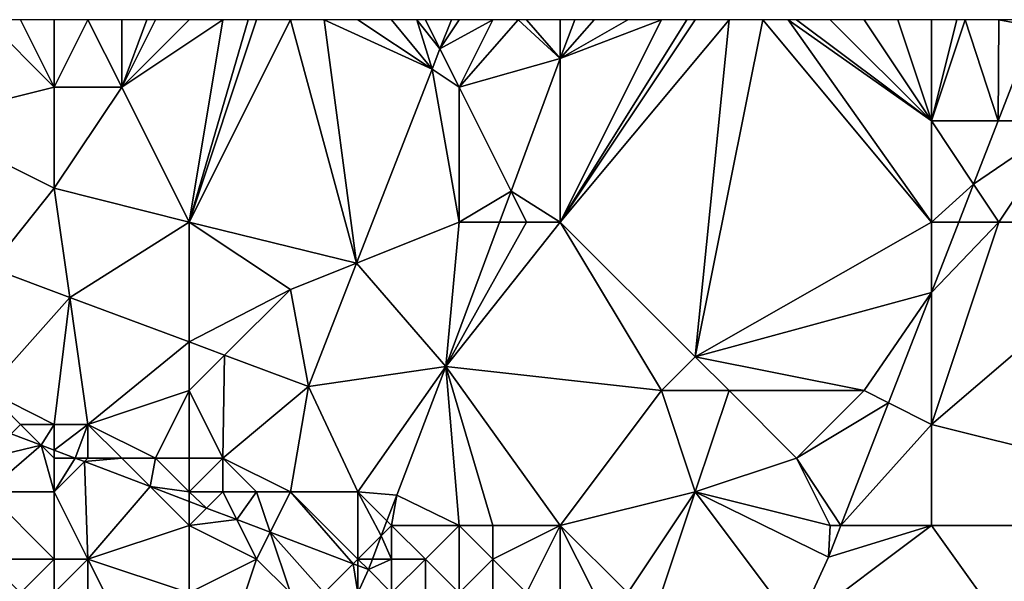
# Model space of a CAD drawing. Units: metres. Extents: x 77500 to 78125, y 344000 to 344500.
# Drawn here: x 77728 to 77757, y 344483 to 344500 of the extents above; entities that cross this region are included whole.
import ezdxf

# ---------------------------------------------------------------- set-up
doc = ezdxf.new("R2010")
doc.units = ezdxf.units.M
doc.layers.add('Terrain', color=15, linetype='Continuous')

msp = doc.modelspace()

# ---------------------------------------------------------------- linework, layer by layer
at = {"layer": 'Terrain'}
for points in [[(77725, 344497, 252.98), (77729, 344498, 252.8), (77727, 344500, 252.82), (77725, 344497, 252.98)], [(77729, 344498, 252.8), (77728, 344500, 252.8), (77727, 344500, 252.82), (77729, 344498, 252.8)], [(77729, 344498, 252.8), (77729, 344500, 252.8), (77728, 344500, 252.8), (77729, 344498, 252.8)], [(77731, 344498, 252.93), (77730, 344500, 252.87), (77729, 344498, 252.8), (77731, 344498, 252.93)], [(77729, 344498, 252.8), (77730, 344500, 252.87), (77729, 344500, 252.8), (77729, 344498, 252.8)], [(77731, 344498, 252.93), (77731, 344500, 252.98), (77730, 344500, 252.87), (77731, 344498, 252.93)], [(77731, 344498, 252.93), (77733, 344500, 252.96), (77732, 344500, 253.01), (77731, 344498, 252.93)], [(77731, 344498, 252.93), (77732, 344500, 253.01), (77731.75, 344500, 253.003), (77731, 344498, 252.93)], [(77731, 344498, 252.93), (77731.75, 344500, 253.003), (77731, 344500, 252.98), (77731, 344498, 252.93)], [(77734, 344500, 252.87), (77733, 344500, 252.96), (77731, 344498, 252.93), (77734, 344500, 252.87)], [(77734, 344500, 252.87), (77731, 344498, 252.93), (77733, 344494, 252.91), (77734, 344500, 252.87)], [(77736, 344500, 252.81), (77735, 344500, 252.83), (77733, 344494, 252.91), (77736, 344500, 252.81)], [(77736, 344500, 252.81), (77733, 344494, 252.91), (77737.959, 344492.784, 252.89), (77736, 344500, 252.81)], [(77735, 344500, 252.83), (77734.75, 344500, 252.84), (77733, 344494, 252.91), (77735, 344500, 252.83)], [(77734.75, 344500, 252.84), (77734, 344500, 252.87), (77733, 344494, 252.91), (77734.75, 344500, 252.84)], [(77737, 344500, 252.8), (77736, 344500, 252.81), (77737.959, 344492.784, 252.89), (77737, 344500, 252.8)], [(77740.199, 344498.534, 252.73), (77737, 344500, 252.8), (77737.959, 344492.784, 252.89), (77740.199, 344498.534, 252.73)], [(77740.199, 344498.534, 252.73), (77738, 344500, 252.78), (77737, 344500, 252.8), (77740.199, 344498.534, 252.73)], [(77740.199, 344498.534, 252.73), (77739, 344500, 252.78), (77738, 344500, 252.78), (77740.199, 344498.534, 252.73)], [(77740.199, 344498.534, 252.73), (77739.75, 344500, 252.773), (77739, 344500, 252.78), (77740.199, 344498.534, 252.73)], [(77740.199, 344498.534, 252.73), (77740.433, 344499.134, 252.713), (77739.75, 344500, 252.773), (77740.199, 344498.534, 252.73)], [(77740.433, 344499.134, 252.713), (77740, 344500, 252.77), (77739.75, 344500, 252.773), (77740.433, 344499.134, 252.713)], [(77740.433, 344499.134, 252.713), (77740.77, 344500, 252.689), (77740, 344500, 252.77), (77740.433, 344499.134, 252.713)], [(77741, 344498, 252.7), (77742, 344500, 252.73), (77740.433, 344499.134, 252.713), (77741, 344498, 252.7)], [(77740.433, 344499.134, 252.713), (77742, 344500, 252.73), (77741, 344500, 252.75), (77740.433, 344499.134, 252.713)], [(77740.433, 344499.134, 252.713), (77741, 344500, 252.75), (77740.77, 344500, 252.689), (77740.433, 344499.134, 252.713)], [(77741, 344498, 252.7), (77744, 344498.846, 252.663), (77742.75, 344500, 252.707), (77741, 344498, 252.7)], [(77741, 344498, 252.7), (77742.75, 344500, 252.707), (77742, 344500, 252.73), (77741, 344498, 252.7)], [(77744, 344498.846, 252.663), (77743, 344500, 252.7), (77742.75, 344500, 252.707), (77744, 344498.846, 252.663)], [(77744, 344498.846, 252.663), (77744, 344500, 252.71), (77743, 344500, 252.7), (77744, 344498.846, 252.663)], [(77744, 344498.846, 252.663), (77744.429, 344500, 252.65), (77744, 344500, 252.71), (77744, 344498.846, 252.663)], [(77745, 344500, 252.76), (77744.429, 344500, 252.65), (77744, 344498.846, 252.663), (77745, 344500, 252.76)], [(77745, 344500, 252.76), (77744, 344498.846, 252.663), (77746, 344500, 252.8), (77745, 344500, 252.76)], [(77749, 344500, 252.92), (77748, 344500, 252.87), (77744, 344494, 252.87), (77749, 344500, 252.92)], [(77749, 344500, 252.92), (77744, 344494, 252.87), (77748, 344490, 253.16), (77749, 344500, 252.92)], [(77748, 344500, 252.87), (77747.75, 344500, 252.86), (77744, 344494, 252.87), (77748, 344500, 252.87)], [(77747.75, 344500, 252.86), (77747, 344500, 252.83), (77744, 344494, 252.87), (77747.75, 344500, 252.86)], [(77747, 344500, 252.83), (77746, 344500, 252.8), (77744, 344498.846, 252.663), (77747, 344500, 252.83)], [(77747, 344500, 252.83), (77744, 344498.846, 252.663), (77744, 344494, 252.87), (77747, 344500, 252.83)], [(77755, 344494, 252.99), (77750, 344500, 252.93), (77748, 344490, 253.16), (77755, 344494, 252.99)], [(77750, 344500, 252.93), (77749, 344500, 252.92), (77748, 344490, 253.16), (77750, 344500, 252.93)], [(77755, 344494, 252.99), (77750.75, 344500, 252.945), (77750, 344500, 252.93), (77755, 344494, 252.99)], [(77755, 344494, 252.99), (77755, 344497, 252.91), (77750.75, 344500, 252.945), (77755, 344494, 252.99)], [(77755, 344497, 252.91), (77751, 344500, 252.95), (77750.75, 344500, 252.945), (77755, 344497, 252.91)], [(77755, 344497, 252.91), (77752, 344500, 252.97), (77751, 344500, 252.95), (77755, 344497, 252.91)], [(77755, 344497, 252.91), (77753, 344500, 253.01), (77752, 344500, 252.97), (77755, 344497, 252.91)], [(77755, 344497, 252.91), (77754, 344500, 253.05), (77753, 344500, 253.01), (77755, 344497, 252.91)], [(77755, 344497, 252.91), (77755, 344500, 253.09), (77754, 344500, 253.05), (77755, 344497, 252.91)], [(77755, 344497, 252.91), (77756.978, 344497, 253.393), (77756, 344500, 253.05), (77755, 344497, 252.91)], [(77755, 344497, 252.91), (77756, 344500, 253.05), (77755.75, 344500, 253.06), (77755, 344497, 252.91)], [(77755, 344497, 252.91), (77755.75, 344500, 253.06), (77755, 344500, 253.09), (77755, 344497, 252.91)], [(77756.978, 344497, 253.393), (77757, 344500, 252.97), (77756, 344500, 253.05), (77756.978, 344497, 253.393)], [(77758.067, 344499.799, 253.441), (77757, 344500, 252.97), (77756.978, 344497, 253.393), (77758.067, 344499.799, 253.441)], [(77758.067, 344499.799, 253.441), (77758, 344500, 252.85), (77757, 344500, 252.97), (77758.067, 344499.799, 253.441)], [(77759, 344497, 252.78), (77758.067, 344499.799, 253.441), (77756.978, 344497, 253.393), (77759, 344497, 252.78)], [(77741, 344498, 252.7), (77740.433, 344499.134, 252.713), (77740.199, 344498.534, 252.73), (77741, 344498, 252.7)], [(77741, 344498, 252.7), (77742.541, 344494.919, 252.707), (77744, 344498.846, 252.663), (77741, 344498, 252.7)], [(77744, 344494, 252.87), (77744, 344498.846, 252.663), (77742.541, 344494.919, 252.707), (77744, 344494, 252.87)], [(77741, 344494, 252.67), (77740.199, 344498.534, 252.73), (77737.959, 344492.784, 252.89), (77741, 344494, 252.67)], [(77741, 344494, 252.67), (77741, 344498, 252.7), (77740.199, 344498.534, 252.73), (77741, 344494, 252.67)], [(77729, 344495, 252.75), (77729, 344498, 252.8), (77725, 344497, 252.98), (77729, 344495, 252.75)], [(77733, 344494, 252.91), (77731, 344498, 252.93), (77729, 344495, 252.75), (77733, 344494, 252.91)], [(77729, 344495, 252.75), (77731, 344498, 252.93), (77729, 344498, 252.8), (77729, 344495, 252.75)], [(77741, 344494, 252.67), (77742.541, 344494.919, 252.707), (77741, 344498, 252.7), (77741, 344494, 252.67)], [(77729, 344495, 252.75), (77725, 344497, 252.98), (77727.115, 344492.644, 252.875), (77729, 344495, 252.75)], [(77755, 344494, 252.99), (77756.249, 344495.126, 253.361), (77755, 344497, 252.91), (77755, 344494, 252.99)], [(77755, 344497, 252.91), (77756.249, 344495.126, 253.361), (77756.978, 344497, 253.393), (77755, 344497, 252.91)], [(77757, 344494, 252.82), (77759, 344497, 252.78), (77756.249, 344495.126, 253.361), (77757, 344494, 252.82)], [(77759, 344497, 252.78), (77756.978, 344497, 253.393), (77756.249, 344495.126, 253.361), (77759, 344497, 252.78)], [(77762, 344494, 252.77), (77759, 344497, 252.78), (77757, 344494, 252.82), (77762, 344494, 252.77)], [(77729, 344495, 252.75), (77727.115, 344492.644, 252.875), (77729.462, 344491.766, 252.904), (77729, 344495, 252.75)], [(77733, 344494, 252.91), (77729, 344495, 252.75), (77729.462, 344491.766, 252.904), (77733, 344494, 252.91)], [(77755, 344494, 252.99), (77755.811, 344494, 253.342), (77756.249, 344495.126, 253.361), (77755, 344494, 252.99)], [(77755.811, 344494, 253.342), (77757, 344494, 252.82), (77756.249, 344495.126, 253.361), (77755.811, 344494, 253.342)], [(77741, 344494, 252.67), (77742.199, 344494, 252.717), (77742.541, 344494.919, 252.707), (77741, 344494, 252.67)], [(77743, 344494, 252.77), (77742.541, 344494.919, 252.707), (77742.199, 344494, 252.717), (77743, 344494, 252.77)], [(77744, 344494, 252.87), (77742.541, 344494.919, 252.707), (77743, 344494, 252.77), (77744, 344494, 252.87)], [(77733, 344494, 252.91), (77729.462, 344491.766, 252.904), (77733, 344490.443, 252.949), (77733, 344494, 252.91)], [(77733, 344494, 252.91), (77733, 344490.443, 252.949), (77736, 344492, 252.87), (77733, 344494, 252.91)], [(77733, 344494, 252.91), (77736, 344492, 252.87), (77737.959, 344492.784, 252.89), (77733, 344494, 252.91)], [(77741, 344494, 252.67), (77737.959, 344492.784, 252.89), (77740.607, 344489.717, 252.765), (77741, 344494, 252.67)], [(77744, 344494, 252.87), (77743, 344494, 252.77), (77740.607, 344489.717, 252.765), (77744, 344494, 252.87)], [(77744, 344494, 252.87), (77740.607, 344489.717, 252.765), (77747, 344489, 253.07), (77744, 344494, 252.87)], [(77743, 344494, 252.77), (77742.199, 344494, 252.717), (77740.607, 344489.717, 252.765), (77743, 344494, 252.77)], [(77741, 344494, 252.67), (77740.607, 344489.717, 252.765), (77742.199, 344494, 252.717), (77741, 344494, 252.67)], [(77744, 344494, 252.87), (77747, 344489, 253.07), (77748, 344490, 253.16), (77744, 344494, 252.87)], [(77755, 344494, 252.99), (77748, 344490, 253.16), (77755, 344491.914, 253.306), (77755, 344494, 252.99)], [(77755, 344494, 252.99), (77755, 344491.914, 253.306), (77755.811, 344494, 253.342), (77755, 344494, 252.99)], [(77755.811, 344494, 253.342), (77755, 344491.914, 253.306), (77757, 344494, 252.82), (77755.811, 344494, 253.342)], [(77762, 344494, 252.77), (77757, 344494, 252.82), (77755, 344488, 252.85), (77762, 344494, 252.77)], [(77762, 344494, 252.77), (77755, 344488, 252.85), (77767, 344485, 252.87), (77762, 344494, 252.77)], [(77757, 344494, 252.82), (77755, 344491.914, 253.306), (77755, 344488, 252.85), (77757, 344494, 252.82)], [(77727, 344489, 252.75), (77729.462, 344491.766, 252.904), (77727.115, 344492.644, 252.875), (77727, 344489, 252.75)], [(77736, 344492, 252.87), (77736.532, 344489.121, 252.993), (77737.959, 344492.784, 252.89), (77736, 344492, 252.87)], [(77737.959, 344492.784, 252.89), (77736.532, 344489.121, 252.993), (77740.607, 344489.717, 252.765), (77737.959, 344492.784, 252.89)], [(77736, 344492, 252.87), (77733, 344490.443, 252.949), (77734.05, 344490.05, 252.962), (77736, 344492, 252.87)], [(77736, 344492, 252.87), (77734.05, 344490.05, 252.962), (77736.532, 344489.121, 252.993), (77736, 344492, 252.87)], [(77753, 344489, 253.02), (77755, 344491.914, 253.306), (77748, 344490, 253.16), (77753, 344489, 253.02)], [(77753, 344489, 253.02), (77753.726, 344488.637, 253.251), (77755, 344491.914, 253.306), (77753, 344489, 253.02)], [(77755, 344488, 252.85), (77755, 344491.914, 253.306), (77753.726, 344488.637, 253.251), (77755, 344488, 252.85)], [(77729, 344488, 252.67), (77729.462, 344491.766, 252.904), (77727, 344489, 252.75), (77729, 344488, 252.67)], [(77730, 344488, 252.72), (77729.462, 344491.766, 252.904), (77729, 344488, 252.67), (77730, 344488, 252.72)], [(77730, 344488, 252.72), (77733, 344490.443, 252.949), (77729.462, 344491.766, 252.904), (77730, 344488, 252.72)], [(77730, 344488, 252.72), (77733, 344489, 252.66), (77733, 344490.443, 252.949), (77730, 344488, 252.72)], [(77734.05, 344490.05, 252.962), (77733, 344490.443, 252.949), (77733, 344489, 252.66), (77734.05, 344490.05, 252.962)], [(77734, 344487, 252.64), (77734.05, 344490.05, 252.962), (77733, 344489, 252.66), (77734, 344487, 252.64)], [(77734, 344487, 252.64), (77736.532, 344489.121, 252.993), (77734.05, 344490.05, 252.962), (77734, 344487, 252.64)], [(77749, 344489, 253.05), (77748, 344490, 253.16), (77747, 344489, 253.07), (77749, 344489, 253.05)], [(77753, 344489, 253.02), (77748, 344490, 253.16), (77749, 344489, 253.05), (77753, 344489, 253.02)], [(77738, 344486, 252.73), (77740.607, 344489.717, 252.765), (77736.532, 344489.121, 252.993), (77738, 344486, 252.73)], [(77738, 344486, 252.73), (77739.154, 344485.901, 252.79), (77740.607, 344489.717, 252.765), (77738, 344486, 252.73)], [(77741, 344485, 252.74), (77740.607, 344489.717, 252.765), (77739.154, 344485.901, 252.79), (77741, 344485, 252.74)], [(77744, 344485, 252.8), (77740.607, 344489.717, 252.765), (77742, 344485, 252.78), (77744, 344485, 252.8)], [(77742, 344485, 252.78), (77740.607, 344489.717, 252.765), (77741, 344485, 252.74), (77742, 344485, 252.78)], [(77747, 344489, 253.07), (77740.607, 344489.717, 252.765), (77744, 344485, 252.8), (77747, 344489, 253.07)], [(77729, 344488, 252.67), (77727, 344489, 252.75), (77728, 344488, 252.75), (77729, 344488, 252.67)], [(77728, 344488, 252.75), (77727, 344489, 252.75), (77727.723, 344487.723, 252.783), (77728, 344488, 252.75)], [(77732, 344487, 252.74), (77733, 344489, 252.66), (77730, 344488, 252.72), (77732, 344487, 252.74)], [(77733, 344487, 252.71), (77733, 344489, 252.66), (77732, 344487, 252.74), (77733, 344487, 252.71)], [(77734, 344487, 252.64), (77733, 344489, 252.66), (77733, 344487, 252.71), (77734, 344487, 252.64)], [(77736, 344486, 252.7), (77736.532, 344489.121, 252.993), (77734, 344487, 252.64), (77736, 344486, 252.7)], [(77738, 344486, 252.73), (77736.532, 344489.121, 252.993), (77736, 344486, 252.7), (77738, 344486, 252.73)], [(77748, 344486, 253.06), (77747, 344489, 253.07), (77744, 344485, 252.8), (77748, 344486, 253.06)], [(77748, 344486, 253.06), (77749, 344489, 253.05), (77747, 344489, 253.07), (77748, 344486, 253.06)], [(77748, 344486, 253.06), (77751, 344487, 252.92), (77749, 344489, 253.05), (77748, 344486, 253.06)], [(77751, 344487, 252.92), (77753, 344489, 253.02), (77749, 344489, 253.05), (77751, 344487, 252.92)], [(77751, 344487, 252.92), (77753.726, 344488.637, 253.251), (77753, 344489, 253.02), (77751, 344487, 252.92)], [(77751, 344487, 252.92), (77752.311, 344485, 253.189), (77753.726, 344488.637, 253.251), (77751, 344487, 252.92)], [(77755, 344488, 252.85), (77753.726, 344488.637, 253.251), (77752.311, 344485, 253.189), (77755, 344488, 252.85)], [(77728, 344488, 252.75), (77727.723, 344487.723, 252.783), (77728.617, 344487.383, 252.785), (77728, 344488, 252.75)], [(77729, 344488, 252.67), (77728, 344488, 252.75), (77728.617, 344487.383, 252.785), (77729, 344488, 252.67)], [(77729, 344488, 252.67), (77728.617, 344487.383, 252.785), (77729, 344487.237, 252.785), (77729, 344488, 252.67)], [(77730, 344488, 252.72), (77729, 344488, 252.67), (77729, 344487.237, 252.785), (77730, 344488, 252.72)], [(77730, 344488, 252.72), (77729, 344487.237, 252.785), (77729.623, 344487, 252.787), (77730, 344488, 252.72)], [(77730, 344487, 252.87), (77730, 344488, 252.72), (77729.623, 344487, 252.787), (77730, 344487, 252.87)], [(77732, 344487, 252.74), (77730, 344488, 252.72), (77731, 344487, 252.8), (77732, 344487, 252.74)], [(77731, 344487, 252.8), (77730, 344488, 252.72), (77730, 344487, 252.87), (77731, 344487, 252.8)], [(77755, 344485, 252.94), (77755, 344488, 252.85), (77752.311, 344485, 253.189), (77755, 344485, 252.94)], [(77755, 344485, 252.94), (77767, 344485, 252.87), (77755, 344488, 252.85), (77755, 344485, 252.94)], [(77727, 344487, 253.26), (77728.617, 344487.383, 252.785), (77727.723, 344487.723, 252.783), (77727, 344487, 253.26)], [(77729, 344486, 253.58), (77728.617, 344487.383, 252.785), (77727, 344486, 253.87), (77729, 344486, 253.58)], [(77727, 344486, 253.87), (77728.617, 344487.383, 252.785), (77727, 344487, 253.26), (77727, 344486, 253.87)], [(77729, 344486, 253.58), (77729, 344487, 253.02), (77728.617, 344487.383, 252.785), (77729, 344486, 253.58)], [(77729, 344487, 253.02), (77729, 344487.237, 252.785), (77728.617, 344487.383, 252.785), (77729, 344487, 253.02)], [(77729, 344487, 253.02), (77729.623, 344487, 252.787), (77729, 344487.237, 252.785), (77729, 344487, 253.02)], [(77729, 344486, 253.58), (77729.896, 344486.896, 252.787), (77729.623, 344487, 252.787), (77729, 344486, 253.58)], [(77729, 344486, 253.58), (77729.623, 344487, 252.787), (77729, 344487, 253.02), (77729, 344486, 253.58)], [(77729, 344486, 253.58), (77730, 344484, 254.6), (77729.896, 344486.896, 252.787), (77729, 344486, 253.58)], [(77730, 344487, 252.87), (77729.623, 344487, 252.787), (77729.896, 344486.896, 252.787), (77730, 344487, 252.87)], [(77731, 344487, 252.8), (77730, 344487, 252.87), (77729.896, 344486.896, 252.787), (77731, 344487, 252.8)], [(77731, 344487, 252.8), (77729.896, 344486.896, 252.787), (77731.846, 344486.154, 252.791), (77731, 344487, 252.8)], [(77729.896, 344486.896, 252.787), (77730, 344484, 254.6), (77731.846, 344486.154, 252.791), (77729.896, 344486.896, 252.787)], [(77732, 344487, 252.74), (77731, 344487, 252.8), (77731.846, 344486.154, 252.791), (77732, 344487, 252.74)], [(77733, 344486, 252.92), (77732, 344487, 252.74), (77731.846, 344486.154, 252.791), (77733, 344486, 252.92)], [(77733, 344486, 252.92), (77733, 344487, 252.71), (77732, 344487, 252.74), (77733, 344486, 252.92)], [(77734, 344486, 252.81), (77734, 344487, 252.64), (77733, 344486, 252.92), (77734, 344486, 252.81)], [(77734, 344487, 252.64), (77733, 344487, 252.71), (77733, 344486, 252.92), (77734, 344487, 252.64)], [(77736, 344486, 252.7), (77734, 344487, 252.64), (77735, 344486, 252.74), (77736, 344486, 252.7)], [(77735, 344486, 252.74), (77734, 344487, 252.64), (77734, 344486, 252.81), (77735, 344486, 252.74)], [(77752, 344485, 253.05), (77751, 344487, 252.92), (77748, 344486, 253.06), (77752, 344485, 253.05)], [(77752, 344485, 253.05), (77752.311, 344485, 253.189), (77751, 344487, 252.92), (77752, 344485, 253.05)], [(77729, 344486, 253.58), (77727, 344486, 253.87), (77729, 344484, 254.81), (77729, 344486, 253.58)], [(77727, 344486, 253.87), (77727, 344484, 255.38), (77729, 344484, 254.81), (77727, 344486, 253.87)], [(77729, 344486, 253.58), (77729, 344484, 254.81), (77730, 344484, 254.6), (77729, 344486, 253.58)], [(77733, 344485, 253.42), (77731.846, 344486.154, 252.791), (77730, 344484, 254.6), (77733, 344485, 253.42)], [(77733, 344485, 253.42), (77733, 344485.714, 252.794), (77731.846, 344486.154, 252.791), (77733, 344485, 253.42)], [(77733, 344486, 252.92), (77731.846, 344486.154, 252.791), (77733, 344485.714, 252.794), (77733, 344486, 252.92)], [(77734, 344486, 252.81), (77733, 344486, 252.92), (77733.517, 344485.517, 252.795), (77734, 344486, 252.81)], [(77733.517, 344485.517, 252.795), (77733, 344486, 252.92), (77733, 344485.714, 252.794), (77733.517, 344485.517, 252.795)], [(77734, 344486, 252.81), (77733.517, 344485.517, 252.795), (77734.412, 344485.177, 252.796), (77734, 344486, 252.81)], [(77735, 344486, 252.74), (77734, 344486, 252.81), (77734.412, 344485.177, 252.796), (77735, 344486, 252.74)], [(77735, 344486, 252.74), (77734.412, 344485.177, 252.796), (77735.4, 344484.801, 252.798), (77735, 344486, 252.74)], [(77736, 344486, 252.7), (77735, 344486, 252.74), (77735.4, 344484.801, 252.798), (77736, 344486, 252.7)], [(77736, 344486, 252.7), (77735.4, 344484.801, 252.798), (77737.863, 344483.863, 252.804), (77736, 344486, 252.7)], [(77738, 344486, 252.73), (77736, 344486, 252.7), (77738, 344484, 253.22), (77738, 344486, 252.73)], [(77736, 344486, 252.7), (77737.863, 344483.863, 252.804), (77738, 344484, 253.22), (77736, 344486, 252.7)], [(77738, 344486, 252.73), (77738, 344484, 253.22), (77738.695, 344484.695, 252.798), (77738, 344486, 252.73)], [(77738, 344486, 252.73), (77738.695, 344484.695, 252.798), (77738.863, 344485.137, 252.795), (77738, 344486, 252.73)], [(77738, 344486, 252.73), (77738.863, 344485.137, 252.795), (77739.154, 344485.901, 252.79), (77738, 344486, 252.73)], [(77748, 344486, 253.06), (77744, 344485, 252.8), (77746, 344483, 252.81), (77748, 344486, 253.06)], [(77748, 344486, 253.06), (77746, 344483, 252.81), (77747, 344483, 252.85), (77748, 344486, 253.06)], [(77748, 344486, 253.06), (77747, 344483, 252.85), (77751, 344482, 253.04), (77748, 344486, 253.06)], [(77752, 344485, 253.05), (77748, 344486, 253.06), (77751.945, 344484.059, 253.173), (77752, 344485, 253.05)], [(77748, 344486, 253.06), (77751, 344482, 253.04), (77751.945, 344484.059, 253.173), (77748, 344486, 253.06)], [(77733.517, 344485.517, 252.795), (77733, 344485.714, 252.794), (77733, 344485, 253.42), (77733.517, 344485.517, 252.795)], [(77739, 344485, 252.79), (77739.154, 344485.901, 252.79), (77738.863, 344485.137, 252.795), (77739, 344485, 252.79)], [(77741, 344485, 252.74), (77739.154, 344485.901, 252.79), (77739, 344485, 252.79), (77741, 344485, 252.74)], [(77733.517, 344485.517, 252.795), (77733, 344485, 253.42), (77734.412, 344485.177, 252.796), (77733.517, 344485.517, 252.795)], [(77734.412, 344485.177, 252.796), (77733, 344485, 253.42), (77735, 344484, 253.82), (77734.412, 344485.177, 252.796)], [(77734.412, 344485.177, 252.796), (77735, 344484, 253.82), (77735.4, 344484.801, 252.798), (77734.412, 344485.177, 252.796)], [(77739, 344485, 252.79), (77738.863, 344485.137, 252.795), (77738.695, 344484.695, 252.798), (77739, 344485, 252.79)], [(77733, 344485, 253.42), (77730, 344484, 254.6), (77733, 344483, 254.6), (77733, 344485, 253.42)], [(77733, 344485, 253.42), (77733, 344483, 254.6), (77735, 344484, 253.82), (77733, 344485, 253.42)], [(77735.4, 344484.801, 252.798), (77735, 344484, 253.82), (77736, 344483, 254.1), (77735.4, 344484.801, 252.798)], [(77735.4, 344484.801, 252.798), (77736, 344483, 254.1), (77737, 344483, 253.91), (77735.4, 344484.801, 252.798)], [(77735.4, 344484.801, 252.798), (77737, 344483, 253.91), (77737.863, 344483.863, 252.804), (77735.4, 344484.801, 252.798)], [(77739, 344485, 252.79), (77738.695, 344484.695, 252.798), (77739, 344484, 253.06), (77739, 344485, 252.79)], [(77741, 344485, 252.74), (77739, 344485, 252.79), (77740, 344484, 252.94), (77741, 344485, 252.74)], [(77739, 344485, 252.79), (77739, 344484, 253.06), (77740, 344484, 252.94), (77739, 344485, 252.79)], [(77741, 344485, 252.74), (77740, 344484, 252.94), (77741, 344483, 253.25), (77741, 344485, 252.74)], [(77742, 344485, 252.78), (77741, 344485, 252.74), (77742, 344484, 252.86), (77742, 344485, 252.78)], [(77741, 344485, 252.74), (77741, 344483, 253.25), (77742, 344484, 252.86), (77741, 344485, 252.74)], [(77744, 344485, 252.8), (77742, 344485, 252.78), (77742, 344484, 252.86), (77744, 344485, 252.8)], [(77744, 344485, 252.8), (77742, 344484, 252.86), (77743, 344483, 252.96), (77744, 344485, 252.8)], [(77744, 344485, 252.8), (77743, 344483, 252.96), (77744, 344483, 252.84), (77744, 344485, 252.8)], [(77746, 344483, 252.81), (77744, 344485, 252.8), (77745, 344483, 252.83), (77746, 344483, 252.81)], [(77745, 344483, 252.83), (77744, 344485, 252.8), (77744, 344483, 252.84), (77745, 344483, 252.83)], [(77755, 344485, 252.94), (77751.945, 344484.059, 253.173), (77751, 344482, 253.04), (77755, 344485, 252.94)], [(77755, 344485, 252.94), (77751, 344482, 253.04), (77760, 344478, 253.03), (77755, 344485, 252.94)], [(77755, 344485, 252.94), (77752.311, 344485, 253.189), (77751.945, 344484.059, 253.173), (77755, 344485, 252.94)], [(77752, 344485, 253.05), (77751.945, 344484.059, 253.173), (77752.311, 344485, 253.189), (77752, 344485, 253.05)], [(77755, 344485, 252.94), (77760, 344478, 253.03), (77767, 344485, 252.87), (77755, 344485, 252.94)], [(77738.695, 344484.695, 252.798), (77738, 344484, 253.22), (77738.431, 344484, 252.802), (77738.695, 344484.695, 252.798)], [(77738.695, 344484.695, 252.798), (77738.431, 344484, 252.802), (77739, 344484, 253.06), (77738.695, 344484.695, 252.798)], [(77728, 344483, 255.8), (77727, 344484, 255.38), (77727, 344483, 255.96), (77728, 344483, 255.8)], [(77728, 344483, 255.8), (77729, 344484, 254.81), (77727, 344484, 255.38), (77728, 344483, 255.8)], [(77729, 344483, 255.61), (77729, 344484, 254.81), (77728, 344483, 255.8), (77729, 344483, 255.61)], [(77730, 344482, 255.92), (77730, 344484, 254.6), (77729, 344483, 255.61), (77730, 344482, 255.92)], [(77729, 344483, 255.61), (77730, 344484, 254.6), (77729, 344484, 254.81), (77729, 344483, 255.61)], [(77731, 344482, 255.8), (77730, 344484, 254.6), (77730, 344482, 255.92), (77731, 344482, 255.8)], [(77731, 344482, 255.8), (77733, 344483, 254.6), (77730, 344484, 254.6), (77731, 344482, 255.8)], [(77734, 344481, 255.8), (77735, 344484, 253.82), (77733, 344483, 254.6), (77734, 344481, 255.8)], [(77734, 344481, 255.8), (77736, 344483, 254.1), (77735, 344484, 253.82), (77734, 344481, 255.8)], [(77737.863, 344483.863, 252.804), (77738, 344483.811, 252.804), (77738, 344484, 253.22), (77737.863, 344483.863, 252.804)], [(77738, 344483.811, 252.804), (77738.313, 344483.692, 252.804), (77738, 344484, 253.22), (77738, 344483.811, 252.804)], [(77738, 344484, 253.22), (77738.313, 344483.692, 252.804), (77738.431, 344484, 252.802), (77738, 344484, 253.22)], [(77739, 344483, 253.55), (77739, 344484, 253.06), (77738.313, 344483.692, 252.804), (77739, 344483, 253.55)], [(77739, 344484, 253.06), (77738.431, 344484, 252.802), (77738.313, 344483.692, 252.804), (77739, 344484, 253.06)], [(77740, 344483, 253.4), (77740, 344484, 252.94), (77739, 344483, 253.55), (77740, 344483, 253.4)], [(77739, 344483, 253.55), (77740, 344484, 252.94), (77739, 344484, 253.06), (77739, 344483, 253.55)], [(77741, 344483, 253.25), (77740, 344484, 252.94), (77740, 344483, 253.4), (77741, 344483, 253.25)], [(77742, 344483, 253.15), (77742, 344484, 252.86), (77741, 344483, 253.25), (77742, 344483, 253.15)], [(77743, 344483, 252.96), (77742, 344484, 252.86), (77742, 344483, 253.15), (77743, 344483, 252.96)], [(77738, 344483, 253.74), (77737.863, 344483.863, 252.804), (77737, 344483, 253.91), (77738, 344483, 253.74)], [(77738, 344483, 253.74), (77738, 344483.811, 252.804), (77737.863, 344483.863, 252.804), (77738, 344483, 253.74)], [(77738, 344483, 253.74), (77738.313, 344483.692, 252.804), (77738, 344483.811, 252.804), (77738, 344483, 253.74)], [(77739, 344483, 253.55), (77738.313, 344483.692, 252.804), (77738, 344483, 253.74), (77739, 344483, 253.55)]]:
    msp.add_3dface(points, dxfattribs=at)

doc.saveas('drawing.dxf')
